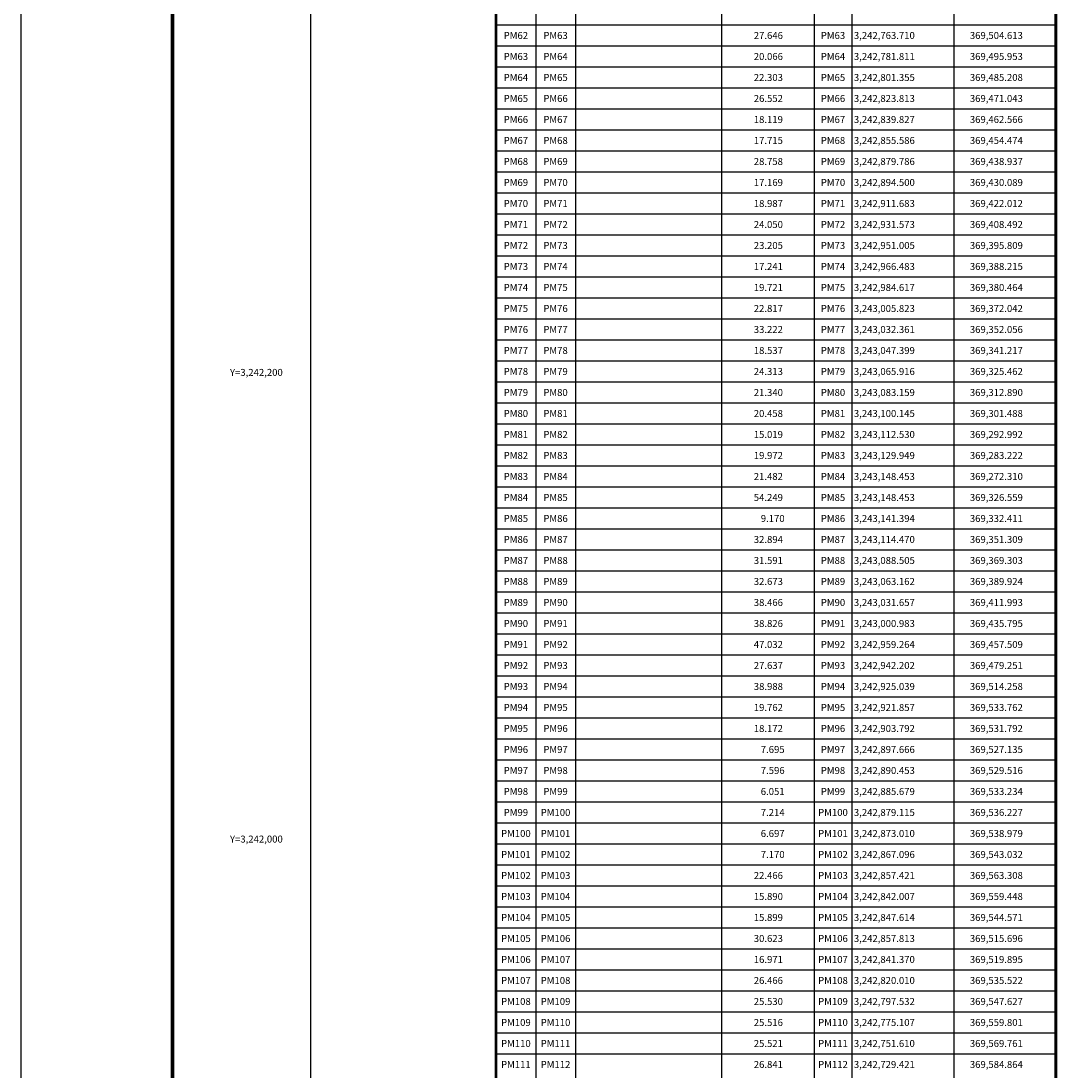
# Model space of a CAD drawing. Units: inches. Extents: x 368476 to 370876, y 3241452 to 3243252.
# Drawn here: x 368476 to 368925, y 3241901 to 3242351 of the extents above; entities that cross this region are included whole.
import ezdxf
from ezdxf.enums import TextEntityAlignment as Align

# ---------------------------------------------------------------- set-up
doc = ezdxf.new("R2010")
doc.units = ezdxf.units.IN
doc.header["$MEASUREMENT"] = 0
for name, color, linetype in [('239CR12', 7, 'Continuous'), ('CVL_CUADCON', 1, 'Continuous'), ('CVL_CUADCON_LIN', 8, 'Continuous'), ('CVL_CUADCON_TX', 2, 'Continuous'), ('CVL_RET_TX', 2, 'Continuous'), ('MARGEN', 7, 'Continuous')]:
    doc.layers.add(name, color=color, linetype=linetype)
doc.styles.add('MONOTXT4', font='MONOTXT4.shx')

msp = doc.modelspace()

# ---------------------------------------------------------------- linework, layer by layer
msp.add_lwpolyline([(370400, 3241548.45), (368600, 3241548.45), (368600, 3243148.45), (370400, 3243148.45)], close=True)
at = {"layer": '239CR12'}
msp.add_lwpolyline([(370400, 3241548.45), (368600, 3241548.45), (368600, 3243148.45), (370400, 3243148.45)], close=True, dxfattribs=at)
at = {"layer": 'CVL_CUADCON', "color": 7, "linetype": 'Continuous', "const_width": 1.2, "flags": 128}
for points in [[(368679.42, 3241646.91), (368679.42, 3242939.91), (368919.34, 3242939.91), (368919.34, 3241646.91)], [(368919.34, 3242915.91), (368919.34, 3241646.91), (368679.42, 3241646.91), (368679.42, 3242915.91)]]:
    msp.add_lwpolyline(points, dxfattribs=at)
at = {"layer": 'CVL_CUADCON_LIN', "color": 7, "linetype": 'Continuous'}
for p, q in [((368713.41, 3242925.66), (368713.41, 3241646.91)), ((368776.02, 3242925.66), (368776.02, 3241646.91)), ((368815.75, 3242925.66), (368815.75, 3241646.91)), ((368831.91, 3242925.66), (368831.91, 3241646.91)), ((368696.4, 3242915.97), (368696.4, 3241646.91)), ((368875.62, 3242915.97), (368875.62, 3241646.91)), ((368679.42, 3242348.91), (368919.34, 3242348.91)), ((368679.42, 3242339.91), (368919.34, 3242339.91)), ((368679.42, 3242330.91), (368919.34, 3242330.91)), ((368679.42, 3242321.91), (368919.34, 3242321.91)), ((368679.42, 3242312.91), (368919.34, 3242312.91)), ((368679.42, 3242303.91), (368919.34, 3242303.91)), ((368679.42, 3242294.91), (368919.34, 3242294.91)), ((368679.42, 3242285.91), (368919.34, 3242285.91)), ((368679.42, 3242276.91), (368919.34, 3242276.91)), ((368679.42, 3242267.91), (368919.34, 3242267.91)), ((368679.42, 3242258.91), (368919.34, 3242258.91)), ((368679.42, 3242249.91), (368919.34, 3242249.91)), ((368679.42, 3242240.91), (368919.34, 3242240.91)), ((368679.42, 3242231.91), (368919.34, 3242231.91)), ((368679.42, 3242222.91), (368919.34, 3242222.91)), ((368679.42, 3242213.91), (368919.34, 3242213.91)), ((368679.42, 3242204.91), (368919.34, 3242204.91)), ((368679.42, 3242195.91), (368919.34, 3242195.91)), ((368679.42, 3242186.91), (368919.34, 3242186.91)), ((368679.42, 3242177.91), (368919.34, 3242177.91)), ((368679.42, 3242168.91), (368919.34, 3242168.91)), ((368679.42, 3242159.91), (368919.34, 3242159.91)), ((368679.42, 3242150.91), (368919.34, 3242150.91)), ((368679.42, 3242141.91), (368919.34, 3242141.91)), ((368679.42, 3242132.91), (368919.34, 3242132.91)), ((368679.42, 3242123.91), (368919.34, 3242123.91)), ((368679.42, 3242114.91), (368919.34, 3242114.91)), ((368679.42, 3242105.91), (368919.34, 3242105.91)), ((368679.42, 3242096.91), (368919.34, 3242096.91)), ((368679.42, 3242087.91), (368919.34, 3242087.91)), ((368679.42, 3242078.91), (368919.34, 3242078.91)), ((368679.42, 3242069.91), (368919.34, 3242069.91)), ((368679.42, 3242060.91), (368919.34, 3242060.91)), ((368679.42, 3242051.91), (368919.34, 3242051.91)), ((368679.42, 3242042.91), (368919.34, 3242042.91)), ((368679.42, 3242033.91), (368919.34, 3242033.91)), ((368679.42, 3242024.91), (368919.34, 3242024.91)), ((368679.42, 3242015.91), (368919.34, 3242015.91)), ((368679.42, 3242006.91), (368919.34, 3242006.91)), ((368679.42, 3241997.91), (368919.34, 3241997.91)), ((368679.42, 3241988.91), (368919.34, 3241988.91)), ((368679.42, 3241979.91), (368919.34, 3241979.91)), ((368679.42, 3241970.91), (368919.34, 3241970.91)), ((368679.42, 3241961.91), (368919.34, 3241961.91)), ((368679.42, 3241952.91), (368919.34, 3241952.91)), ((368679.42, 3241943.91), (368919.34, 3241943.91)), ((368679.42, 3241934.91), (368919.34, 3241934.91)), ((368679.42, 3241925.91), (368919.34, 3241925.91)), ((368679.42, 3241916.91), (368919.34, 3241916.91)), ((368679.42, 3241907.91), (368919.34, 3241907.91))]:
    msp.add_line(p, q, dxfattribs=at)
at = {"layer": 'MARGEN', "color": 255, "linetype": 'Continuous', "elevation": 2.32}
msp.add_lwpolyline([(368475.8, 3243252.33), (370875.8, 3243252.33), (370875.8, 3241452.33), (368475.8, 3241452.33)], close=True, dxfattribs=at)
at = {"layer": 'MARGEN', "color": 7, "linetype": 'Continuous', "const_width": 1.6}
msp.add_lwpolyline([(368540.76, 3241515.43), (368540.76, 3243176.73)], dxfattribs=at)

# ---------------------------------------------------------------- texts
at = {"layer": 'CVL_CUADCON_TX', "color": 7, "style": 'MONOTXT4'}
for s, p in [('PM62', (368687.91, 3242342.91)), ('PM63', (368704.91, 3242342.91)), ('PM63', (368823.83, 3242342.91)), ('PM63', (368687.91, 3242333.91)), ('PM64', (368704.91, 3242333.91)), ('PM64', (368823.83, 3242333.91)), ('PM64', (368687.91, 3242324.91)), ('PM65', (368704.91, 3242324.91)), ('PM65', (368823.83, 3242324.91)), ('PM65', (368687.91, 3242315.91)), ('PM66', (368704.91, 3242315.91)), ('PM66', (368823.83, 3242315.91)), ('PM66', (368687.91, 3242306.91)), ('PM67', (368704.91, 3242306.91)), ('PM67', (368823.83, 3242306.91)), ('PM67', (368687.91, 3242297.91)), ('PM68', (368704.91, 3242297.91)), ('PM68', (368823.83, 3242297.91)), ('PM68', (368687.91, 3242288.91)), ('PM69', (368704.91, 3242288.91)), ('PM69', (368823.83, 3242288.91)), ('PM69', (368687.91, 3242279.91)), ('PM70', (368704.91, 3242279.91)), ('PM70', (368823.83, 3242279.91)), ('PM70', (368687.91, 3242270.91)), ('PM71', (368704.91, 3242270.91)), ('PM71', (368823.83, 3242270.91)), ('PM71', (368687.91, 3242261.91)), ('PM72', (368704.91, 3242261.91)), ('PM72', (368823.83, 3242261.91)), ('PM72', (368687.91, 3242252.91)), ('PM73', (368704.91, 3242252.91)), ('PM73', (368823.83, 3242252.91)), ('PM73', (368687.91, 3242243.91)), ('PM74', (368704.91, 3242243.91)), ('PM74', (368823.83, 3242243.91)), ('PM74', (368687.91, 3242234.91)), ('PM75', (368704.91, 3242234.91)), ('PM75', (368823.83, 3242234.91)), ('PM75', (368687.91, 3242225.91)), ('PM76', (368704.91, 3242225.91)), ('PM76', (368823.83, 3242225.91)), ('PM76', (368687.91, 3242216.91)), ('PM77', (368704.91, 3242216.91)), ('PM77', (368823.83, 3242216.91)), ('PM77', (368687.91, 3242207.91)), ('PM78', (368704.91, 3242207.91)), ('PM78', (368823.83, 3242207.91)), ('PM78', (368687.91, 3242198.91)), ('PM79', (368704.91, 3242198.91)), ('PM79', (368823.83, 3242198.91)), ('PM79', (368687.91, 3242189.91)), ('PM80', (368704.91, 3242189.91)), ('PM80', (368823.83, 3242189.91)), ('PM80', (368687.91, 3242180.91)), ('PM81', (368704.91, 3242180.91)), ('PM81', (368823.83, 3242180.91)), ('PM81', (368687.91, 3242171.91)), ('PM82', (368704.91, 3242171.91)), ('PM82', (368823.83, 3242171.91)), ('PM82', (368687.91, 3242162.91)), ('PM83', (368704.91, 3242162.91)), ('PM83', (368823.83, 3242162.91)), ('PM83', (368687.91, 3242153.91)), ('PM84', (368704.91, 3242153.91)), ('PM84', (368823.83, 3242153.91)), ('PM84', (368687.91, 3242144.91)), ('PM85', (368704.91, 3242144.91)), ('PM85', (368823.83, 3242144.91)), ('PM85', (368687.91, 3242135.91)), ('PM86', (368704.91, 3242135.91)), ('PM86', (368823.83, 3242135.91)), ('PM86', (368687.91, 3242126.91)), ('PM87', (368704.91, 3242126.91)), ('PM87', (368823.83, 3242126.91)), ('PM87', (368687.91, 3242117.91)), ('PM88', (368704.91, 3242117.91)), ('PM88', (368823.83, 3242117.91)), ('PM88', (368687.91, 3242108.91)), ('PM89', (368704.91, 3242108.91)), ('PM89', (368823.83, 3242108.91)), ('PM89', (368687.91, 3242099.91)), ('PM90', (368704.91, 3242099.91)), ('PM90', (368823.83, 3242099.91)), ('PM90', (368687.91, 3242090.91)), ('PM91', (368704.91, 3242090.91)), ('PM91', (368823.83, 3242090.91)), ('PM91', (368687.91, 3242081.91)), ('PM92', (368704.91, 3242081.91)), ('PM92', (368823.83, 3242081.91)), ('PM92', (368687.91, 3242072.91)), ('PM93', (368704.91, 3242072.91)), ('PM93', (368823.83, 3242072.91)), ('PM93', (368687.91, 3242063.91)), ('PM94', (368704.91, 3242063.91)), ('PM94', (368823.83, 3242063.91)), ('PM94', (368687.91, 3242054.91)), ('PM95', (368704.91, 3242054.91)), ('PM95', (368823.83, 3242054.91)), ('PM95', (368687.91, 3242045.91)), ('PM96', (368704.91, 3242045.91)), ('PM96', (368823.83, 3242045.91)), ('PM96', (368687.91, 3242036.91)), ('PM97', (368704.91, 3242036.91)), ('PM97', (368823.83, 3242036.91)), ('PM97', (368687.91, 3242027.91)), ('PM98', (368704.91, 3242027.91)), ('PM98', (368823.83, 3242027.91)), ('PM98', (368687.91, 3242018.91)), ('PM99', (368704.91, 3242018.91)), ('PM99', (368823.83, 3242018.91)), ('PM99', (368687.91, 3242009.91)), ('PM100', (368704.91, 3242009.91)), ('PM100', (368823.83, 3242009.91)), ('PM100', (368687.91, 3242000.91)), ('PM101', (368704.91, 3242000.91)), ('PM101', (368823.83, 3242000.91)), ('PM101', (368687.91, 3241991.91)), ('PM102', (368704.91, 3241991.91)), ('PM102', (368823.83, 3241991.91)), ('PM102', (368687.91, 3241982.91)), ('PM103', (368704.91, 3241982.91)), ('PM103', (368823.83, 3241982.91)), ('PM103', (368687.91, 3241973.91)), ('PM104', (368704.91, 3241973.91)), ('PM104', (368823.83, 3241973.91)), ('PM104', (368687.91, 3241964.91)), ('PM105', (368704.91, 3241964.91)), ('PM105', (368823.83, 3241964.91)), ('PM105', (368687.91, 3241955.91)), ('PM106', (368704.91, 3241955.91)), ('PM106', (368823.83, 3241955.91)), ('PM106', (368687.91, 3241946.91)), ('PM107', (368704.91, 3241946.91)), ('PM107', (368823.83, 3241946.91)), ('PM107', (368687.91, 3241937.91)), ('PM108', (368704.91, 3241937.91)), ('PM108', (368823.83, 3241937.91)), ('PM108', (368687.91, 3241928.91)), ('PM109', (368704.91, 3241928.91)), ('PM109', (368823.83, 3241928.91)), ('PM109', (368687.91, 3241919.91)), ('PM110', (368704.91, 3241919.91)), ('PM110', (368823.83, 3241919.91)), ('PM110', (368687.91, 3241910.91)), ('PM111', (368704.91, 3241910.91)), ('PM111', (368823.83, 3241910.91)), ('PM111', (368687.91, 3241901.91)), ('PM112', (368704.91, 3241901.91)), ('PM112', (368823.83, 3241901.91))]:
    msp.add_text(s, height=3, dxfattribs=at).set_placement(p, align=Align.CENTER)
for s, p in [('27.646', (368789.88, 3242342.91)), ('3,242,763.710', (368832.78, 3242342.91)), ('369,504.613', (368882.49, 3242342.91)), ('20.066', (368789.88, 3242333.91)), ('3,242,781.811', (368832.78, 3242333.91)), ('369,495.953', (368882.49, 3242333.91)), ('22.303', (368789.88, 3242324.91)), ('3,242,801.355', (368832.78, 3242324.91)), ('369,485.208', (368882.49, 3242324.91)), ('26.552', (368789.88, 3242315.91)), ('3,242,823.813', (368832.78, 3242315.91)), ('369,471.043', (368882.49, 3242315.91)), ('18.119', (368789.88, 3242306.91)), ('3,242,839.827', (368832.78, 3242306.91)), ('369,462.566', (368882.49, 3242306.91)), ('17.715', (368789.88, 3242297.91)), ('3,242,855.586', (368832.78, 3242297.91)), ('369,454.474', (368882.49, 3242297.91)), ('28.758', (368789.88, 3242288.91)), ('3,242,879.786', (368832.78, 3242288.91)), ('369,438.937', (368882.49, 3242288.91)), ('17.169', (368789.88, 3242279.91)), ('3,242,894.500', (368832.78, 3242279.91)), ('369,430.089', (368882.49, 3242279.91)), ('18.987', (368789.88, 3242270.91)), ('3,242,911.683', (368832.78, 3242270.91)), ('369,422.012', (368882.49, 3242270.91)), ('24.050', (368789.88, 3242261.91)), ('3,242,931.573', (368832.78, 3242261.91)), ('369,408.492', (368882.49, 3242261.91)), ('23.205', (368789.88, 3242252.91)), ('3,242,951.005', (368832.78, 3242252.91)), ('369,395.809', (368882.49, 3242252.91)), ('17.241', (368789.88, 3242243.91)), ('3,242,966.483', (368832.78, 3242243.91)), ('369,388.215', (368882.49, 3242243.91)), ('19.721', (368789.88, 3242234.91)), ('3,242,984.617', (368832.78, 3242234.91)), ('369,380.464', (368882.49, 3242234.91)), ('22.817', (368789.88, 3242225.91)), ('3,243,005.823', (368832.78, 3242225.91)), ('369,372.042', (368882.49, 3242225.91)), ('33.222', (368789.88, 3242216.91)), ('3,243,032.361', (368832.78, 3242216.91)), ('369,352.056', (368882.49, 3242216.91)), ('18.537', (368789.88, 3242207.91)), ('3,243,047.399', (368832.78, 3242207.91)), ('369,341.217', (368882.49, 3242207.91)), ('24.313', (368789.88, 3242198.91)), ('3,243,065.916', (368832.78, 3242198.91)), ('369,325.462', (368882.49, 3242198.91)), ('21.340', (368789.88, 3242189.91)), ('3,243,083.159', (368832.78, 3242189.91)), ('369,312.890', (368882.49, 3242189.91)), ('20.458', (368789.88, 3242180.91)), ('3,243,100.145', (368832.78, 3242180.91)), ('369,301.488', (368882.49, 3242180.91)), ('15.019', (368789.88, 3242171.91)), ('3,243,112.530', (368832.78, 3242171.91)), ('369,292.992', (368882.49, 3242171.91)), ('19.972', (368789.88, 3242162.91)), ('3,243,129.949', (368832.78, 3242162.91)), ('369,283.222', (368882.49, 3242162.91)), ('21.482', (368789.88, 3242153.91)), ('3,243,148.453', (368832.78, 3242153.91)), ('369,272.310', (368882.49, 3242153.91)), ('54.249', (368789.88, 3242144.91)), ('3,243,148.453', (368832.78, 3242144.91)), ('369,326.559', (368882.49, 3242144.91)), ('9.170', (368792.88, 3242135.91)), ('3,243,141.394', (368832.78, 3242135.91)), ('369,332.411', (368882.49, 3242135.91)), ('32.894', (368789.88, 3242126.91)), ('3,243,114.470', (368832.78, 3242126.91)), ('369,351.309', (368882.49, 3242126.91)), ('31.591', (368789.88, 3242117.91)), ('3,243,088.505', (368832.78, 3242117.91)), ('369,369.303', (368882.49, 3242117.91)), ('32.673', (368789.88, 3242108.91)), ('3,243,063.162', (368832.78, 3242108.91)), ('369,389.924', (368882.49, 3242108.91)), ('38.466', (368789.88, 3242099.91)), ('3,243,031.657', (368832.78, 3242099.91)), ('369,411.993', (368882.49, 3242099.91)), ('38.826', (368789.88, 3242090.91)), ('3,243,000.983', (368832.78, 3242090.91)), ('369,435.795', (368882.49, 3242090.91)), ('47.032', (368789.88, 3242081.91)), ('3,242,959.264', (368832.78, 3242081.91)), ('369,457.509', (368882.49, 3242081.91)), ('27.637', (368789.88, 3242072.91)), ('3,242,942.202', (368832.78, 3242072.91)), ('369,479.251', (368882.49, 3242072.91)), ('38.988', (368789.88, 3242063.91)), ('3,242,925.039', (368832.78, 3242063.91)), ('369,514.258', (368882.49, 3242063.91)), ('19.762', (368789.88, 3242054.91)), ('3,242,921.857', (368832.78, 3242054.91)), ('369,533.762', (368882.49, 3242054.91)), ('18.172', (368789.88, 3242045.91)), ('3,242,903.792', (368832.78, 3242045.91)), ('369,531.792', (368882.49, 3242045.91)), ('7.695', (368792.88, 3242036.91)), ('3,242,897.666', (368832.78, 3242036.91)), ('369,527.135', (368882.49, 3242036.91)), ('7.596', (368792.88, 3242027.91)), ('3,242,890.453', (368832.78, 3242027.91)), ('369,529.516', (368882.49, 3242027.91)), ('6.051', (368792.88, 3242018.91)), ('3,242,885.679', (368832.78, 3242018.91)), ('369,533.234', (368882.49, 3242018.91)), ('7.214', (368792.88, 3242009.91)), ('3,242,879.115', (368832.78, 3242009.91)), ('369,536.227', (368882.49, 3242009.91)), ('6.697', (368792.88, 3242000.91)), ('3,242,873.010', (368832.78, 3242000.91)), ('369,538.979', (368882.49, 3242000.91)), ('7.170', (368792.88, 3241991.91)), ('3,242,867.096', (368832.78, 3241991.91)), ('369,543.032', (368882.49, 3241991.91)), ('22.466', (368789.88, 3241982.91)), ('3,242,857.421', (368832.78, 3241982.91)), ('369,563.308', (368882.49, 3241982.91)), ('15.890', (368789.88, 3241973.91)), ('3,242,842.007', (368832.78, 3241973.91)), ('369,559.448', (368882.49, 3241973.91)), ('15.899', (368789.88, 3241964.91)), ('3,242,847.614', (368832.78, 3241964.91)), ('369,544.571', (368882.49, 3241964.91)), ('30.623', (368789.88, 3241955.91)), ('3,242,857.813', (368832.78, 3241955.91)), ('369,515.696', (368882.49, 3241955.91)), ('16.971', (368789.88, 3241946.91)), ('3,242,841.370', (368832.78, 3241946.91)), ('369,519.895', (368882.49, 3241946.91)), ('26.466', (368789.88, 3241937.91)), ('3,242,820.010', (368832.78, 3241937.91)), ('369,535.522', (368882.49, 3241937.91)), ('25.530', (368789.88, 3241928.91)), ('3,242,797.532', (368832.78, 3241928.91)), ('369,547.627', (368882.49, 3241928.91)), ('25.516', (368789.88, 3241919.91)), ('3,242,775.107', (368832.78, 3241919.91)), ('369,559.801', (368882.49, 3241919.91)), ('25.521', (368789.88, 3241910.91)), ('3,242,751.610', (368832.78, 3241910.91)), ('369,569.761', (368882.49, 3241910.91)), ('26.841', (368789.88, 3241901.91)), ('3,242,729.421', (368832.78, 3241901.91)), ('369,584.864', (368882.49, 3241901.91))]:
    msp.add_text(s, height=3, dxfattribs=at).set_placement(p)
at = {"layer": 'CVL_RET_TX', "color": 7, "style": 'MONOTXT4'}
for s, p in [('Y=3,242,200', (368588, 3242200)), ('Y=3,242,000', (368588, 3242000))]:
    msp.add_text(s, height=3, dxfattribs=at).set_placement(p, align=Align.MIDDLE_RIGHT)

doc.saveas('drawing.dxf')
